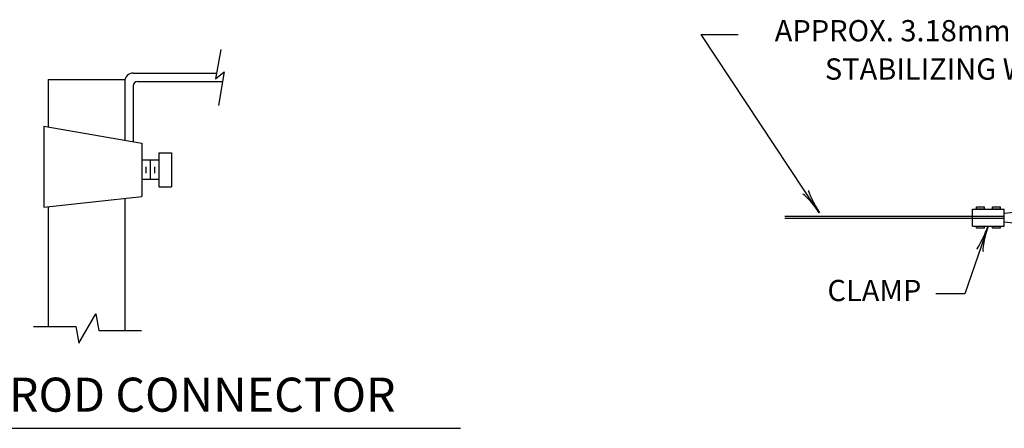
# Model space of a CAD drawing. Extents: x 83 to 818, y 41 to 532.
# Drawn here: x 215 to 353, y 66 to 124 of the extents above; entities that cross this region are included whole.
import ezdxf
from ezdxf.enums import TextEntityAlignment as Align

# ---------------------------------------------------------------- set-up
doc = ezdxf.new("R2010")
doc.units = 0
doc.header["$MEASUREMENT"] = 0
doc.layers.add('1', color=7, linetype='CONTINUOUS')
doc.styles.add('MONOTXT', font='MONOTXT')

# ---------------------------------------------------------------- blocks, each defined once
blk = doc.blocks.new('LDR')
at = {"layer": '1', "color": 7, "linetype": 'CONTINUOUS'}
for centre, major_axis, ratio, start_param, end_param in [((-0.005602, 0.001058), (0.008782, -0.000878), 0.07063, 3.1407148, 5.41811), ((-0.005456, -0.001381), (0.008929, 0.000781), 0.122415, 0.8963533, 3.1415927)]:
    blk.add_ellipse(centre, major_axis=major_axis, ratio=ratio, start_param=start_param, end_param=end_param, dxfattribs=at)

msp = doc.modelspace()

# ---------------------------------------------------------------- linework, layer by layer
at = {"layer": '1', "color": 7, "linetype": 'CONTINUOUS'}
for p, q in [((327.32, 96.36), (310.67, 121.47)), ((310.67, 121.47), (315.89, 121.47)), ((242.98, 119.36), (242.25, 115.22)), ((218.65, 115.15), (229.45, 115.15)), ((218.65, 115.15), (218.65, 108.45)), ((230.65, 116.05), (242.4, 116.05)), ((242.25, 115.22), (243.49, 116.22)), ((243.49, 116.22), (242.65, 111.5)), ((229.45, 114.85), (229.45, 106.57)), ((230.65, 114.25), (230.65, 106.36)), ((231.25, 114.85), (243.25, 114.85)), ((218.05, 108.55), (218.05, 97.15)), ((218.05, 108.55), (231.85, 106.15)), ((231.85, 106.15), (231.85, 98.65)), ((234.25, 104.8), (234.25, 100)), ((234.25, 104.8), (236.05, 104.8)), ((236.05, 104.8), (236.05, 100)), ((234.25, 103.75), (231.85, 103.75)), ((232.45, 102.85), (232.45, 101.95)), ((233.05, 103.75), (233.05, 101.05)), ((233.65, 102.85), (233.65, 101.95)), ((234.25, 101.05), (231.85, 101.05)), ((234.25, 100), (236.05, 100)), ((218.05, 97.15), (231.85, 98.65)), ((218.65, 97.22), (218.65, 80.35)), ((229.45, 98.39), (229.45, 79.76)), ((353.38, 95.83), (322.48, 95.83)), ((348.88, 94.48), (348.88, 96.88)), ((348.88, 96.88), (350.53, 96.88)), ((350.53, 96.88), (352.78, 96.88)), ((352.78, 96.88), (353.38, 96.88)), ((353.38, 96.28), (360.2, 97.03)), ((353.38, 94.48), (353.38, 96.88)), ((353.38, 95.53), (322.48, 95.53)), ((351.06, 94.34), (347.82, 84.92)), ((348.88, 94.48), (350.53, 94.48)), ((350.53, 94.48), (352.78, 94.48)), ((352.78, 94.48), (353.38, 94.48)), ((353.38, 95.08), (360.2, 94.33)), ((347.82, 84.92), (343.73, 84.92)), ((223.01, 77.96), (225.41, 82.12)), ((225.41, 82.12), (225.83, 79.76)), ((216.59, 80.33), (222.59, 80.33)), ((222.59, 80.33), (223.01, 77.96)), ((225.83, 79.76), (231.83, 79.76)), ((176.6, 65.97), (276.78, 65.97))]:
    msp.add_line(p, q, dxfattribs=at)
for points in [[(349.48, 96.88), (349.48, 97.18), (350.53, 97.18), (350.53, 96.88), (349.48, 96.88)], [(351.73, 96.88), (351.73, 97.18), (352.78, 97.18), (352.78, 96.88), (351.73, 96.88)], [(349.48, 94.48), (350.53, 94.48), (350.53, 94.18), (349.48, 94.18), (349.48, 94.48)], [(351.73, 94.48), (352.78, 94.48), (352.78, 94.18), (351.73, 94.18), (351.73, 94.48)]]:
    msp.add_lwpolyline(points, close=True, dxfattribs=at)
for centre, radius in [((230.65, 114.85), 1.2), ((231.25, 114.25), 0.6)]:
    msp.add_arc(centre, radius, 90, 180, dxfattribs=at)

# ---------------------------------------------------------------- block references
at = {"layer": '1', "color": 7, "linetype": 'CONTINUOUS', "xscale": 240.000001, "yscale": 240.000001}
for p, rotation in [((327.32, 96.36), 303.532636), ((327.32, 96.36), 303.532636), ((351.06, 94.34), 71.051636)]:
    msp.add_blockref('LDR', p, dxfattribs=dict(at, rotation=rotation))

# ---------------------------------------------------------------- texts
at = {"layer": '1', "color": 7, "linetype": 'CONTINUOUS', "style": 'MONOTXT'}
for s, height, p in [('APPROX. 3.18mm STRAND', 3, (345.99, 121.63)), ('STABILIZING WIRE ', 3, (345.99, 116.23)), ('CLAMP', 3, (335.08, 85.01)), ('GROUND ROD CONNECTOR', 4.8, (225.91, 70.09))]:
    msp.add_text(s, height=height, dxfattribs=at).set_placement(p, align=Align.MIDDLE)

doc.saveas('drawing.dxf')
